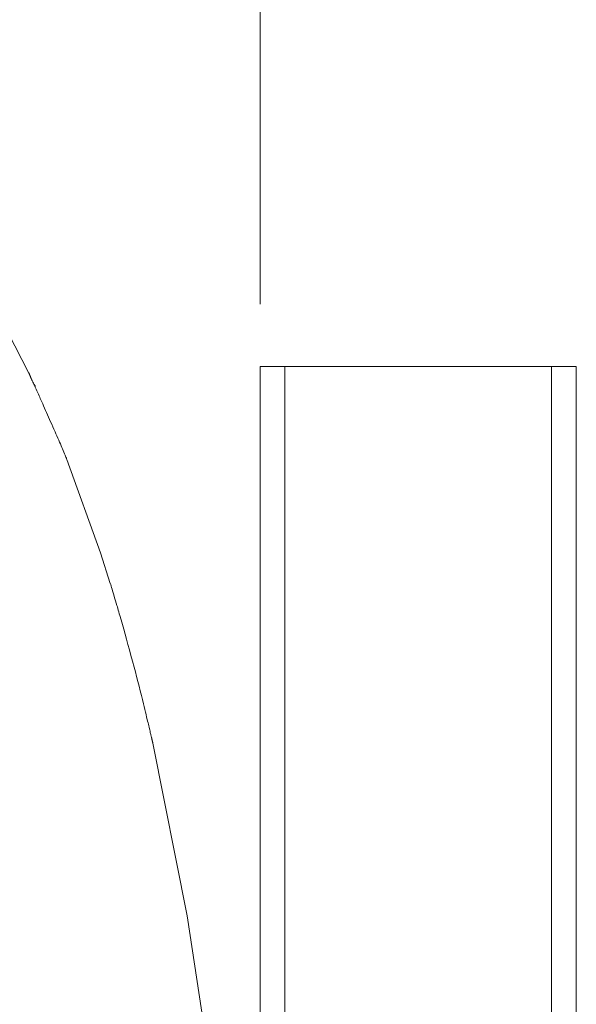
# Model space of a CAD drawing. Units: millimetres. Extents: x -39 to 249, y 47 to 283.
# Drawn here: x 169 to 172, y 143 to 149 of the extents above; entities that cross this region are included whole.
import ezdxf

# ---------------------------------------------------------------- set-up
doc = ezdxf.new("R2010")
doc.units = ezdxf.units.MM
doc.header["$MEASUREMENT"] = 0
doc.layers.add('レイヤー 2', color=7, linetype='Continuous', lineweight=0)

msp = doc.modelspace()

# ---------------------------------------------------------------- linework, layer by layer
at = {"layer": 'レイヤー 2', "color": 7, "lineweight": 9}
msp.add_line((170.1491, 146.8409), (170.1491, 155.1505), dxfattribs=at)
for points, knots in [([(168.7552, 146.4307), (168.7552, 146.4307), (168.6328, 146.6687), (168.6328, 146.6687), (168.6328, 146.6687), (168.4535, 146.9745), (168.4535, 146.9745), (168.4535, 146.9745), (168.2529, 147.2667), (168.2529, 147.2667), (168.2529, 147.2667), (168.0331, 147.5365), (168.0331, 147.5365)], [0, 0, 0, 0, 1, 1, 1, 2, 2, 2, 3, 3, 3, 4, 4, 4, 4]), ([(170.2991, 146.4659), (170.2991, 146.4659), (170.193, 146.4659), (170.193, 146.4659), (170.193, 146.4659), (170.1491, 146.4659), (170.1491, 146.4659)], [0, 0, 0, 0, 1, 1, 1, 2, 2, 2, 2]), ([(172.0541, 146.4659), (172.0541, 146.4659), (172.0101, 146.4659), (172.0101, 146.4659), (172.0101, 146.4659), (171.9041, 146.4659), (171.9041, 146.4659)], [0, 0, 0, 0, 1, 1, 1, 2, 2, 2, 2]), ([(168.9857, 145.9059), (168.9857, 145.9059), (168.9843, 145.9093), (168.9843, 145.9093), (168.9843, 145.9093), (168.9825, 145.9137), (168.9825, 145.9137), (168.9825, 145.9137), (168.9802, 145.9191), (168.9802, 145.9191), (168.9802, 145.9191), (168.9777, 145.9254), (168.9777, 145.9254), (168.9777, 145.9254), (168.9746, 145.9327), (168.9746, 145.9327), (168.9746, 145.9327), (168.9712, 145.9409), (168.9712, 145.9409), (168.9712, 145.9409), (168.9673, 145.9502), (168.9673, 145.9502), (168.9673, 145.9502), (168.963, 145.9603), (168.963, 145.9603), (168.963, 145.9603), (168.9592, 145.9692), (168.9592, 145.9692), (168.9592, 145.9692), (168.9553, 145.9786), (168.9553, 145.9786), (168.9553, 145.9786), (168.9509, 145.9888), (168.9509, 145.9888), (168.9509, 145.9888), (168.9464, 145.9993), (168.9464, 145.9993), (168.9464, 145.9993), (168.9415, 146.0107), (168.9415, 146.0107), (168.9415, 146.0107), (168.9364, 146.0225), (168.9364, 146.0225), (168.9364, 146.0225), (168.931, 146.035), (168.931, 146.035), (168.931, 146.035), (168.9254, 146.0478), (168.9254, 146.0478), (168.9254, 146.0478), (168.92, 146.0602), (168.92, 146.0602), (168.92, 146.0602), (168.9145, 146.0728), (168.9145, 146.0728), (168.9145, 146.0728), (168.9079, 146.0878), (168.9079, 146.0878), (168.9079, 146.0878), (168.9011, 146.1033), (168.9011, 146.1033), (168.9011, 146.1033), (168.8946, 146.1178), (168.8946, 146.1178), (168.8946, 146.1178), (168.888, 146.1328), (168.888, 146.1328), (168.888, 146.1328), (168.8817, 146.1468), (168.8817, 146.1468), (168.8817, 146.1468), (168.8753, 146.1613), (168.8753, 146.1613), (168.8753, 146.1613), (168.8692, 146.1749), (168.8692, 146.1749), (168.8692, 146.1749), (168.8631, 146.1888), (168.8631, 146.1888), (168.8631, 146.1888), (168.8572, 146.202), (168.8572, 146.202), (168.8572, 146.202), (168.8513, 146.2154), (168.8513, 146.2154), (168.8513, 146.2154), (168.8455, 146.2283), (168.8455, 146.2283), (168.8455, 146.2283), (168.8399, 146.241), (168.8399, 146.241), (168.8399, 146.241), (168.8362, 146.2493), (168.8362, 146.2493), (168.8362, 146.2493), (168.8326, 146.2575), (168.8326, 146.2575), (168.8326, 146.2575), (168.829, 146.2656), (168.829, 146.2656), (168.829, 146.2656), (168.8255, 146.2736), (168.8255, 146.2736), (168.8255, 146.2736), (168.822, 146.2814), (168.822, 146.2814), (168.822, 146.2814), (168.8186, 146.2891), (168.8186, 146.2891), (168.8186, 146.2891), (168.8138, 146.2999), (168.8138, 146.2999), (168.8138, 146.2999), (168.809, 146.3106), (168.809, 146.3106), (168.809, 146.3106), (168.8048, 146.32), (168.8048, 146.32), (168.8048, 146.32), (168.8005, 146.3295), (168.8005, 146.3295), (168.8005, 146.3295), (168.7967, 146.3377), (168.7967, 146.3377), (168.7967, 146.3377), (168.793, 146.346), (168.793, 146.346), (168.793, 146.346), (168.7898, 146.3529), (168.7898, 146.3529), (168.7898, 146.3529), (168.7866, 146.3599), (168.7866, 146.3599), (168.7866, 146.3599), (168.7839, 146.3656), (168.7839, 146.3656), (168.7839, 146.3656), (168.7813, 146.3713), (168.7813, 146.3713), (168.7813, 146.3713), (168.7792, 146.3758), (168.7792, 146.3758), (168.7792, 146.3758), (168.777, 146.3803), (168.777, 146.3803), (168.777, 146.3803), (168.7762, 146.3821), (168.7762, 146.3821), (168.7762, 146.3821), (168.7754, 146.3839), (168.7754, 146.3839), (168.7754, 146.3839), (168.7746, 146.3854), (168.7746, 146.3854), (168.7746, 146.3854), (168.7739, 146.3869), (168.7739, 146.3869), (168.7739, 146.3869), (168.7736, 146.3876), (168.7736, 146.3876), (168.7736, 146.3876), (168.7733, 146.3883), (168.7733, 146.3883), (168.7733, 146.3883), (168.7729, 146.389), (168.7729, 146.389), (168.7729, 146.389), (168.7726, 146.3896), (168.7726, 146.3896), (168.7726, 146.3896), (168.772, 146.3911), (168.772, 146.3911), (168.772, 146.3911), (168.7714, 146.3924), (168.7714, 146.3924), (168.7714, 146.3924), (168.7707, 146.3938), (168.7707, 146.3938), (168.7707, 146.3938), (168.7702, 146.3951), (168.7702, 146.3951), (168.7702, 146.3951), (168.7695, 146.3965), (168.7695, 146.3965), (168.7695, 146.3965), (168.769, 146.3978), (168.769, 146.3978), (168.769, 146.3978), (168.768, 146.3999), (168.768, 146.3999), (168.768, 146.3999), (168.7673, 146.4017), (168.7673, 146.4017), (168.7673, 146.4017), (168.7664, 146.4038), (168.7664, 146.4038), (168.7664, 146.4038), (168.7656, 146.4056), (168.7656, 146.4056), (168.7656, 146.4056), (168.7649, 146.4076), (168.7649, 146.4076), (168.7649, 146.4076), (168.7641, 146.4093), (168.7641, 146.4093), (168.7641, 146.4093), (168.7633, 146.4113), (168.7633, 146.4113), (168.7633, 146.4113), (168.7626, 146.413), (168.7626, 146.413), (168.7626, 146.413), (168.7619, 146.4151), (168.7619, 146.4151), (168.7619, 146.4151), (168.7611, 146.4168), (168.7611, 146.4168), (168.7611, 146.4168), (168.7603, 146.4188), (168.7603, 146.4188), (168.7603, 146.4188), (168.7596, 146.4206), (168.7596, 146.4206), (168.7596, 146.4206), (168.7589, 146.4224), (168.7589, 146.4224), (168.7589, 146.4224), (168.7582, 146.4241), (168.7582, 146.4241), (168.7582, 146.4241), (168.7574, 146.4258), (168.7574, 146.4258), (168.7574, 146.4258), (168.7567, 146.4275), (168.7567, 146.4275), (168.7567, 146.4275), (168.7559, 146.4292), (168.7559, 146.4292), (168.7559, 146.4292), (168.7552, 146.4307), (168.7552, 146.4307)], [0, 0, 0, 0, 1, 1, 1, 2, 2, 2, 3, 3, 3, 4, 4, 4, 5, 5, 5, 6, 6, 6, 7, 7, 7, 8, 8, 8, 9, 9, 9, 10, 10, 10, 11, 11, 11, 12, 12, 12, 13, 13, 13, 14, 14, 14, 15, 15, 15, 16, 16, 16, 17, 17, 17, 18, 18, 18, 19, 19, 19, 20, 20, 20, 21, 21, 21, 22, 22, 22, 23, 23, 23, 24, 24, 24, 25, 25, 25, 26, 26, 26, 27, 27, 27, 28, 28, 28, 29, 29, 29, 30, 30, 30, 31, 31, 31, 32, 32, 32, 33, 33, 33, 34, 34, 34, 35, 35, 35, 36, 36, 36, 37, 37, 37, 38, 38, 38, 39, 39, 39, 40, 40, 40, 41, 41, 41, 42, 42, 42, 43, 43, 43, 44, 44, 44, 45, 45, 45, 46, 46, 46, 47, 47, 47, 48, 48, 48, 49, 49, 49, 50, 50, 50, 51, 51, 51, 52, 52, 52, 53, 53, 53, 54, 54, 54, 55, 55, 55, 56, 56, 56, 57, 57, 57, 58, 58, 58, 59, 59, 59, 60, 60, 60, 61, 61, 61, 62, 62, 62, 63, 63, 63, 64, 64, 64, 65, 65, 65, 66, 66, 66, 67, 67, 67, 68, 68, 68, 69, 69, 69, 70, 70, 70, 71, 71, 71, 72, 72, 72, 73, 73, 73, 74, 74, 74, 75, 75, 75, 76, 76, 76, 77, 77, 77, 78, 78, 78, 79, 79, 79, 80, 80, 80, 80]), ([(169.2473, 145.1595), (169.2473, 145.1595), (169.1889, 145.3431), (169.1889, 145.3431), (169.1889, 145.3431), (168.9857, 145.9058), (168.9857, 145.9058)], [0, 0, 0, 0, 1, 1, 1, 2, 2, 2, 2]), ([(169.5037, 144.1963), (169.5037, 144.1963), (169.5034, 144.1978), (169.5034, 144.1978), (169.5034, 144.1978), (169.5029, 144.1999), (169.5029, 144.1999), (169.5029, 144.1999), (169.5024, 144.202), (169.5024, 144.202), (169.5024, 144.202), (169.5017, 144.2047), (169.5017, 144.2047), (169.5017, 144.2047), (169.501, 144.2074), (169.501, 144.2074), (169.501, 144.2074), (169.5002, 144.2108), (169.5002, 144.2108), (169.5002, 144.2108), (169.4996, 144.2133), (169.4996, 144.2133), (169.4996, 144.2133), (169.4989, 144.2162), (169.4989, 144.2162), (169.4989, 144.2162), (169.4982, 144.2192), (169.4982, 144.2192), (169.4982, 144.2192), (169.4974, 144.2224), (169.4974, 144.2224), (169.4974, 144.2224), (169.4966, 144.2257), (169.4966, 144.2257), (169.4966, 144.2257), (169.4957, 144.2293), (169.4957, 144.2293), (169.4957, 144.2293), (169.4948, 144.233), (169.4948, 144.233), (169.4948, 144.233), (169.4939, 144.237), (169.4939, 144.237), (169.4939, 144.237), (169.4929, 144.2411), (169.4929, 144.2411), (169.4929, 144.2411), (169.4919, 144.2454), (169.4919, 144.2454), (169.4919, 144.2454), (169.4908, 144.2499), (169.4908, 144.2499), (169.4908, 144.2499), (169.4897, 144.2546), (169.4897, 144.2546), (169.4897, 144.2546), (169.4881, 144.2614), (169.4881, 144.2614), (169.4881, 144.2614), (169.4864, 144.2684), (169.4864, 144.2684), (169.4864, 144.2684), (169.4847, 144.2761), (169.4847, 144.2761), (169.4847, 144.2761), (169.4828, 144.2837), (169.4828, 144.2837), (169.4828, 144.2837), (169.4809, 144.2922), (169.4809, 144.2922), (169.4809, 144.2922), (169.4788, 144.3007), (169.4788, 144.3007), (169.4788, 144.3007), (169.4767, 144.31), (169.4767, 144.31), (169.4767, 144.31), (169.4744, 144.3192), (169.4744, 144.3192), (169.4744, 144.3192), (169.472, 144.3294), (169.472, 144.3294), (169.472, 144.3294), (169.4696, 144.3394), (169.4696, 144.3394), (169.4696, 144.3394), (169.4662, 144.3538), (169.4662, 144.3538), (169.4662, 144.3538), (169.4627, 144.3683), (169.4627, 144.3683), (169.4627, 144.3683), (169.4589, 144.3841), (169.4589, 144.3841), (169.4589, 144.3841), (169.455, 144.3999), (169.455, 144.3999), (169.455, 144.3999), (169.4509, 144.417), (169.4509, 144.417), (169.4509, 144.417), (169.4466, 144.4342), (169.4466, 144.4342), (169.4466, 144.4342), (169.4404, 144.4594), (169.4404, 144.4594), (169.4404, 144.4594), (169.4342, 144.4844), (169.4342, 144.4844), (169.4342, 144.4844), (169.4273, 144.512), (169.4273, 144.512), (169.4273, 144.512), (169.4203, 144.5395), (169.4203, 144.5395), (169.4203, 144.5395), (169.4129, 144.5688), (169.4129, 144.5688), (169.4129, 144.5688), (169.4054, 144.5979), (169.4054, 144.5979), (169.4054, 144.5979), (169.3981, 144.6261), (169.3981, 144.6261), (169.3981, 144.6261), (169.3907, 144.6543), (169.3907, 144.6543), (169.3907, 144.6543), (169.3813, 144.6896), (169.3813, 144.6896), (169.3813, 144.6896), (169.3719, 144.725), (169.3719, 144.725), (169.3719, 144.725), (169.3629, 144.7582), (169.3629, 144.7582), (169.3629, 144.7582), (169.3538, 144.7915), (169.3538, 144.7915), (169.3538, 144.7915), (169.3453, 144.8226), (169.3453, 144.8226), (169.3453, 144.8226), (169.3366, 144.8537), (169.3366, 144.8537), (169.3366, 144.8537), (169.3284, 144.8828), (169.3284, 144.8828), (169.3284, 144.8828), (169.3202, 144.9118), (169.3202, 144.9118), (169.3202, 144.9118), (169.3124, 144.9388), (169.3124, 144.9388), (169.3124, 144.9388), (169.3047, 144.9657), (169.3047, 144.9657), (169.3047, 144.9657), (169.3016, 144.9763), (169.3016, 144.9763), (169.3016, 144.9763), (169.2985, 144.9869), (169.2985, 144.9869), (169.2985, 144.9869), (169.2955, 144.9971), (169.2955, 144.9971), (169.2955, 144.9971), (169.2926, 145.0072), (169.2926, 145.0072), (169.2926, 145.0072), (169.2897, 145.017), (169.2897, 145.017), (169.2897, 145.017), (169.2869, 145.0266), (169.2869, 145.0266), (169.2869, 145.0266), (169.2828, 145.0405), (169.2828, 145.0405), (169.2828, 145.0405), (169.2789, 145.0539), (169.2789, 145.0539), (169.2789, 145.0539), (169.2751, 145.0668), (169.2751, 145.0668), (169.2751, 145.0668), (169.2714, 145.0792), (169.2714, 145.0792), (169.2714, 145.0792), (169.2679, 145.0911), (169.2679, 145.0911), (169.2679, 145.0911), (169.2645, 145.1024), (169.2645, 145.1024), (169.2645, 145.1024), (169.2613, 145.1134), (169.2613, 145.1134), (169.2613, 145.1134), (169.2582, 145.1235), (169.2582, 145.1235), (169.2582, 145.1235), (169.2552, 145.1335), (169.2552, 145.1335), (169.2552, 145.1335), (169.2524, 145.1426), (169.2524, 145.1426), (169.2524, 145.1426), (169.2497, 145.1516), (169.2497, 145.1516), (169.2497, 145.1516), (169.2473, 145.1596), (169.2473, 145.1596)], [0, 0, 0, 0, 1, 1, 1, 2, 2, 2, 3, 3, 3, 4, 4, 4, 5, 5, 5, 6, 6, 6, 7, 7, 7, 8, 8, 8, 9, 9, 9, 10, 10, 10, 11, 11, 11, 12, 12, 12, 13, 13, 13, 14, 14, 14, 15, 15, 15, 16, 16, 16, 17, 17, 17, 18, 18, 18, 19, 19, 19, 20, 20, 20, 21, 21, 21, 22, 22, 22, 23, 23, 23, 24, 24, 24, 25, 25, 25, 26, 26, 26, 27, 27, 27, 28, 28, 28, 29, 29, 29, 30, 30, 30, 31, 31, 31, 32, 32, 32, 33, 33, 33, 34, 34, 34, 35, 35, 35, 36, 36, 36, 37, 37, 37, 38, 38, 38, 39, 39, 39, 40, 40, 40, 41, 41, 41, 42, 42, 42, 43, 43, 43, 44, 44, 44, 45, 45, 45, 46, 46, 46, 47, 47, 47, 48, 48, 48, 49, 49, 49, 50, 50, 50, 51, 51, 51, 52, 52, 52, 53, 53, 53, 54, 54, 54, 55, 55, 55, 56, 56, 56, 57, 57, 57, 58, 58, 58, 59, 59, 59, 60, 60, 60, 61, 61, 61, 62, 62, 62, 63, 63, 63, 64, 64, 64, 65, 65, 65, 66, 66, 66, 67, 67, 67, 68, 68, 68, 69, 69, 69, 70, 70, 70, 70]), ([(170.0556, 139.9999), (170.0556, 139.9999), (170.0547, 140.0154), (170.0547, 140.0154), (170.0547, 140.0154), (169.9964, 140.8182), (169.9964, 140.8182), (169.9964, 140.8182), (169.9211, 141.6101), (169.9211, 141.6101), (169.9211, 141.6101), (169.8265, 142.3898), (169.8265, 142.3898), (169.8265, 142.3898), (169.7099, 143.1554), (169.7099, 143.1554), (169.7099, 143.1554), (169.5037, 144.1963), (169.5037, 144.1963)], [0, 0, 0, 0, 1, 1, 1, 2, 2, 2, 3, 3, 3, 4, 4, 4, 5, 5, 5, 6, 6, 6, 6])]:
    msp.add_open_spline(points, degree=3, knots=knots, dxfattribs=at)
for points in [[(170.1491, 136.7152), (170.1491, 136.7152), (170.1491, 146.4659), (170.1491, 146.4659)], [(171.9041, 146.4659), (171.9041, 146.4659), (170.2991, 146.4659), (170.2991, 146.4659)], [(170.2991, 146.4659), (170.2991, 146.4659), (170.2991, 95.0534), (170.2991, 95.0534)], [(171.9041, 95.0534), (171.9041, 95.0534), (171.9041, 146.4659), (171.9041, 146.4659)], [(172.0541, 146.4659), (172.0541, 146.4659), (172.0541, 95.0534), (172.0541, 95.0534)], [(168.7961, 146.3452), (168.794, 146.3495), (168.7913, 146.3536), (168.788, 146.3571)], [(168.7952, 146.347), (168.7934, 146.3503), (168.7913, 146.3533), (168.7888, 146.3561)], [(168.7952, 146.347), (168.7952, 146.347), (168.7943, 146.3489), (168.7943, 146.3489)], [(168.7951, 146.3471), (168.7951, 146.3471), (168.7948, 146.3479), (168.7948, 146.3479)]]:
    msp.add_open_spline(points, degree=3, dxfattribs=at)

doc.saveas('drawing.dxf')
